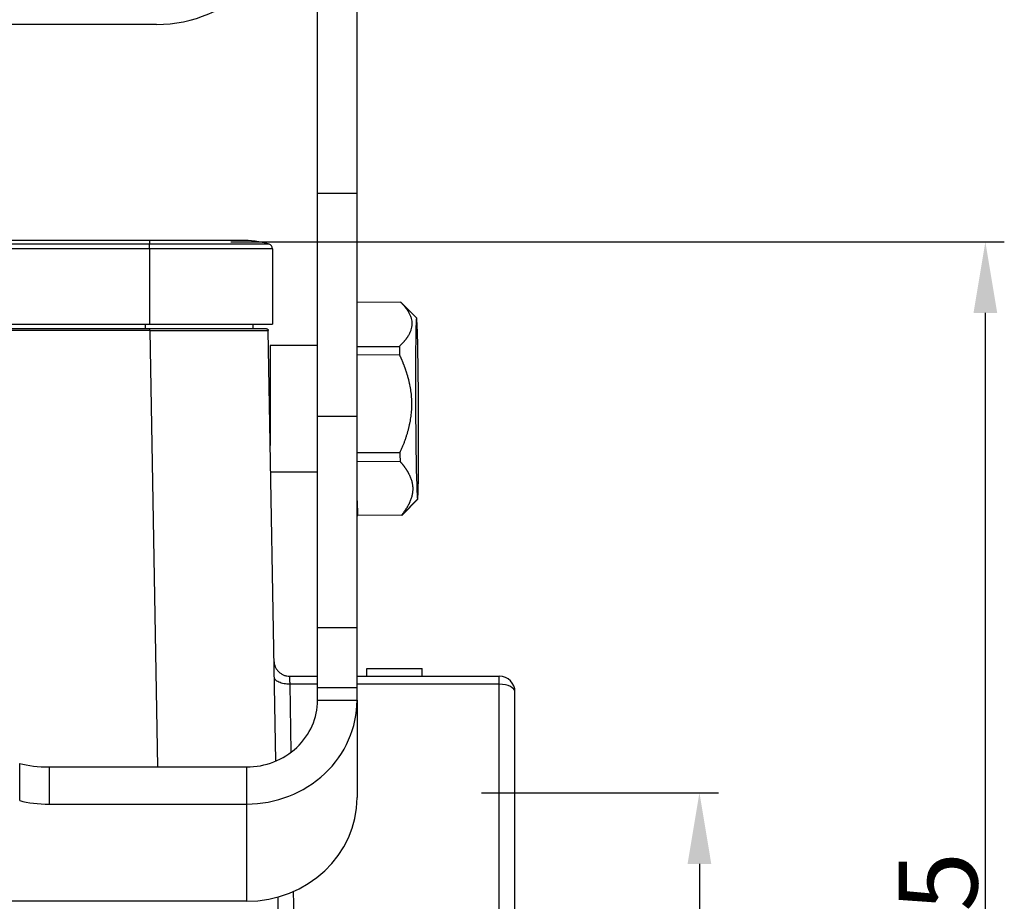
# Model space of a CAD drawing. Units: millimetres. Extents: x 3451 to 4193, y 481 to 1006.
# Drawn here: x 3637 to 3699, y 789 to 845 of the extents above; entities that cross this region are included whole.
import ezdxf

# ---------------------------------------------------------------- set-up
doc = ezdxf.new("R2010")
doc.units = ezdxf.units.MM
doc.header["$LTSCALE"] = 65.395
doc.header["$PDMODE"] = 3
doc.header["$PDSIZE"] = 8
doc.layers.get('0').update_dxf_attribs({"linetype": 'CONTINUOUS', "lineweight": 30})
doc.layers.get('Defpoints').update_dxf_attribs({"linetype": 'CONTINUOUS'})
doc.layers.add('Dim', color=3, linetype='CONTINUOUS', lineweight=15)
doc.styles.add('Romans字体', font='romans.shx', dxfattribs={"width": 0.75})
doc.dimstyles.new('01', dxfattribs={"dimtxt": 5, "dimasz": 4.5, "dimexe": 1.2, "dimexo": 0.2, "dimgap": 0.5, "dimtad": 1, "dimdec": 1, "dimdsep": 46, "dimtxsty": 'Romans字体', "dimcen": 0, "dimclrd": 1, "dimclre": 6, "dimclrt": 4, "dimazin": 2, "dimtfac": 1, "dimtdec": 1, "dimtofl": 0, "dimtmove": 0, "dimatfit": 3, "dimfxl": 1, "dimtolj": 1, "dimtzin": 0, "dimarcsym": 0})

# ---------------------------------------------------------------- blocks, each defined once
blk = doc.blocks.new('*D4')
at = {"color": 6, "lineweight": -2, "transparency": 16777216}
for p, q in [((3665.836, 796.19), (3680.83, 796.19)), ((3665.836, 764.19), (3680.83, 764.19))]:
    blk.add_line(p, q, dxfattribs=at)
at = {"color": 1, "lineweight": -2, "transparency": 16777216}
blk.add_line((3679.63, 791.69), (3679.63, 768.69), dxfattribs=at)
at = {"color": 1, "transparency": 16777216}
for points in [[(3678.88, 791.69), (3680.38, 791.69), (3679.63, 796.19)], [(3678.88, 768.69), (3680.38, 768.69), (3679.63, 764.19)]]:
    blk.add_solid(points, dxfattribs=at)
at = {"layer": 'Defpoints', "color": 0, "transparency": 16777216}
for p in [(3665.636, 796.19), (3665.636, 764.19), (3679.63, 764.19)]:
    blk.add_point(p, dxfattribs=at)
at = {"color": 4, "transparency": 16777216, "insert": (3676.63, 780.19), "char_height": 5, "attachment_point": 5, "rotation": 90, "style": 'Romans字体'}
blk.add_mtext('\\A1;PG29', dxfattribs=at)
blk = doc.blocks.new('*D28')
at = {"layer": 'Defpoints', "color": 0, "transparency": 16777216}
for p in [(3649.764, 831.072), (3697.735, 831.072), (3658.968, 740.571)]:
    blk.add_point(p, dxfattribs=at)
at = {"layer": 'Dim', "color": 6, "lineweight": -2, "transparency": 16777216}
for p, q in [((3649.964, 831.072), (3698.935, 831.072)), ((3659.168, 740.571), (3698.935, 740.571))]:
    blk.add_line(p, q, dxfattribs=at)
at = {"layer": 'Dim', "color": 1, "lineweight": -2, "transparency": 16777216}
blk.add_line((3697.735, 745.071), (3697.735, 826.572), dxfattribs=at)
at = {"layer": 'Dim', "color": 1, "transparency": 16777216}
for points in [[(3696.985, 826.572), (3698.485, 826.572), (3697.735, 831.072)], [(3696.985, 745.071), (3698.485, 745.071), (3697.735, 740.571)]]:
    blk.add_solid(points, dxfattribs=at)
at = {"layer": 'Dim', "color": 4, "transparency": 16777216, "insert": (3694.735, 785.821), "char_height": 5, "attachment_point": 5, "rotation": 90, "style": 'Romans字体'}
blk.add_mtext('\\A1;90.5', dxfattribs=at)

msp = doc.modelspace()

# ---------------------------------------------------------------- linework, layer by layer
at = {"linetype": 'Continuous'}
for p, q in [((3655.45, 834.15), (3655.45, 854.482)), ((3657.95, 834.15), (3657.95, 854.482)), ((3645.25, 844.843), (3613.65, 844.843)), ((3655.45, 820.039), (3655.45, 834.15)), ((3655.45, 834.15), (3657.95, 834.15)), ((3657.95, 820.039), (3657.95, 834.15)), ((3644.8, 831.172), (3565.7, 831.172)), ((3650.6, 831.172), (3644.8, 831.172)), ((3644.8, 831.172), (3644.8, 830.927)), ((3644.8, 830.927), (3565.7, 830.927)), ((3644.8, 830.638), (3565.7, 830.638)), ((3652.381, 830.927), (3644.8, 830.927)), ((3644.8, 830.638), (3644.8, 830.927)), ((3644.8, 830.638), (3644.8, 825.872)), ((3652.6, 830.638), (3644.8, 830.638)), ((3652.6, 830.638), (3652.6, 825.872)), ((3660.71, 827.26), (3657.95, 827.243)), ((3661.716, 826.265), (3660.711, 827.259)), ((3565.7, 825.872), (3644.8, 825.872)), ((3644.824, 825.571), (3566.076, 825.571)), ((3644.55, 825.571), (3644.55, 825.872)), ((3644.8, 825.872), (3652.6, 825.872)), ((3651.35, 825.872), (3651.35, 825.571)), ((3644.824, 825.472), (3566.076, 825.472)), ((3644.824, 825.472), (3645.307, 797.825)), ((3652.799, 798.199), (3652.323, 825.472)), ((3652.45, 824.516), (3652.45, 818.183)), ((3655.45, 824.516), (3652.45, 824.516)), ((3657.95, 824.444), (3660.636, 824.46)), ((3660.633, 823.92), (3657.95, 823.904)), ((3655.45, 806.667), (3655.45, 820.039)), ((3655.45, 820.039), (3657.95, 820.039)), ((3657.95, 806.667), (3657.95, 820.039)), ((3657.95, 817.729), (3660.665, 817.745)), ((3660.673, 817.171), (3657.95, 817.154)), ((3652.479, 816.516), (3655.45, 816.516)), ((3657.95, 814.688), (3657.978, 813.778)), ((3660.783, 813.77), (3661.778, 814.774)), ((3660.864, 813.834), (3661.785, 814.767)), ((3657.978, 813.778), (3660.778, 813.795)), ((3660.789, 813.76), (3657.989, 813.744)), ((3655.45, 802.868), (3655.45, 806.667)), ((3655.45, 806.667), (3657.95, 806.667)), ((3657.95, 802.868), (3657.95, 806.667)), ((3658.57, 804.071), (3662.07, 804.071)), ((3658.57, 803.571), (3658.57, 804.071)), ((3662.07, 803.571), (3662.07, 804.071)), ((3653.688, 803.571), (3655.45, 803.571)), ((3655.45, 803.063), (3653.706, 803.063)), ((3653.781, 798.767), (3653.706, 803.063)), ((3657.95, 803.571), (3666.95, 803.571)), ((3666.95, 803.063), (3657.95, 803.063)), ((3666.95, 803.063), (3666.95, 803.571)), ((3666.95, 788.338), (3666.95, 803.063)), ((3655.45, 802.868), (3657.95, 802.868)), ((3655.45, 802.055), (3655.45, 802.868)), ((3657.95, 802.055), (3657.95, 802.868)), ((3667.95, 787.845), (3667.95, 802.571)), ((3655.45, 802.055), (3657.95, 802.055)), ((3657.95, 802.055), (3657.95, 795.899)), ((3638.45, 797.826), (3650.95, 797.826)), ((3638.45, 797.826), (3638.45, 795.477)), ((3650.95, 797.826), (3650.95, 795.477)), ((3638.45, 795.477), (3650.95, 795.477)), ((3650.95, 795.477), (3650.95, 789.321)), ((3653.657, 749.053), (3652.949, 789.594)), ((3653.963, 788.338), (3653.934, 789.949)), ((3650.95, 789.321), (3621.174, 789.321))]:
    msp.add_line(p, q, dxfattribs=at)
for centre, radius, start, end in [((3645.25, 853.343), 8.5, 270, 0), ((3650.6, 824.572), 6.6, 74.34518, 90), ((3652.3, 830.638), 0.3, 0, 74.34518), ((3666.95, 802.571), 1, 360, 90)]:
    msp.add_arc(centre, radius, start, end, dxfattribs=at)
for centre, major_axis, ratio, start_param, end_param in [((3661.749, 820.516), (-0.034, 5.75), 0.0164, 6.229302, 9.370895), ((3661.749, 820.516), (-0.034, 5.75), 0.0164, 3.08771, 6.229302), ((3644.824, 825.571), (7.398, 0), 0.000003, 6.283069, 7.8541), ((3660.749, 820.51), (0.04, -6.75), 0.0164, 4.087191, 4.182624), ((3660.749, 820.51), (0.04, -6.75), 0.0164, 5.134388, 5.229821), ((3657.95, 820.493), (0.04, -6.75), 0.0164, 6.181586, 6.277019), ((3660.749, 820.51), (0.04, -6.75), 0.0164, 6.181586, 6.229302), ((3660.749, 820.51), (0.04, -6.75), 0.0164, 6.229302, 6.277019), ((3666.95, 802.571), (1, 0), 0.492228, 0, 1.570796), ((3650.95, 802.055), (-7, 0), 0.939693, 1.570796, 3.141593), ((3650.95, 802.055), (-4.5, 0), 0.939693, 1.570796, 3.141593), ((3638.45, 798.852), (3, 0), 0.34202, 4.042058, 4.712389), ((3638.45, 796.503), (3, 0), 0.34202, 4.042058, 4.712389), ((3650.95, 795.899), (7, 0), 0.939693, 4.712389, 6.283185)]:
    msp.add_ellipse(centre, major_axis=major_axis, ratio=ratio, start_param=start_param, end_param=end_param, dxfattribs=at)
for points, knots in [([(3660.71, 827.26), (3660.717, 827.252), (3660.732, 827.237), (3660.753, 827.215), (3660.775, 827.193), (3660.796, 827.171), (3660.816, 827.148), (3660.837, 827.126), (3660.857, 827.104), (3660.876, 827.082), (3660.896, 827.06), (3660.914, 827.038), (3660.933, 827.016), (3660.951, 826.994), (3660.969, 826.973), (3660.987, 826.951), (3661.004, 826.929), (3661.021, 826.907), (3661.038, 826.885), (3661.054, 826.864), (3661.07, 826.842), (3661.086, 826.82), (3661.101, 826.799), (3661.116, 826.777), (3661.13, 826.755), (3661.144, 826.734), (3661.158, 826.712), (3661.172, 826.691), (3661.185, 826.669), (3661.198, 826.648), (3661.21, 826.626), (3661.223, 826.605), (3661.247, 826.561), (3661.28, 826.495), (3661.319, 826.406), (3661.352, 826.318), (3661.389, 826.199), (3661.418, 826.048), (3661.427, 825.866), (3661.409, 825.684), (3661.372, 825.535), (3661.33, 825.415), (3661.293, 825.327), (3661.25, 825.238), (3661.209, 825.165), (3661.175, 825.107), (3661.148, 825.064), (3661.12, 825.022), (3661.09, 824.979), (3661.06, 824.937), (3661.028, 824.894), (3660.994, 824.851), (3660.96, 824.808), (3660.924, 824.765), (3660.887, 824.722), (3660.848, 824.679), (3660.808, 824.635), (3660.767, 824.592), (3660.725, 824.548), (3660.681, 824.504), (3660.651, 824.475), (3660.636, 824.46)], [0, 0, 0, 0, 0.008511, 0.016984, 0.02542, 0.033819, 0.042182, 0.050509, 0.058802, 0.06706, 0.075285, 0.083477, 0.091638, 0.099767, 0.107866, 0.115935, 0.123975, 0.131986, 0.139971, 0.147929, 0.155861, 0.163769, 0.171653, 0.179513, 0.187351, 0.195168, 0.202965, 0.210742, 0.218501, 0.226242, 0.233966, 0.241675, 0.249369, 0.280901, 0.312099, 0.343044, 0.373818, 0.436975, 0.499762, 0.561812, 0.624315, 0.655051, 0.68594, 0.717065, 0.748505, 0.763549, 0.778651, 0.79382, 0.809062, 0.824384, 0.839793, 0.855296, 0.870898, 0.886605, 0.902425, 0.918362, 0.934423, 0.950612, 0.966934, 0.983395, 1, 1, 1, 1]), ([(3644.824, 825.472), (3644.824, 825.485), (3644.824, 825.498), (3644.824, 825.522), (3644.824, 825.533), (3644.824, 825.551), (3644.824, 825.558), (3644.824, 825.568), (3644.824, 825.571), (3644.824, 825.571)], [0, 0, 0, 0, 0.250233, 0.250233, 0.500465, 0.500465, 0.750698, 0.750698, 1, 1, 1, 1]), ([(3652.223, 825.571), (3652.236, 825.571), (3652.249, 825.568), (3652.273, 825.558), (3652.284, 825.551), (3652.302, 825.533), (3652.31, 825.522), (3652.32, 825.498), (3652.323, 825.485), (3652.323, 825.472)], [0, 0, 0, 0, 0.25, 0.25, 0.5, 0.5, 0.75, 0.75, 1, 1, 1, 1]), ([(3644.824, 825.472), (3645.108, 825.473), (3645.392, 825.473), (3645.956, 825.473), (3646.236, 825.473), (3646.789, 825.473), (3647.062, 825.473), (3647.597, 825.473), (3647.86, 825.473), (3648.115, 825.473)], [0, 0, 0, 0, 0.25, 0.25, 0.5, 0.5, 0.75, 0.75, 1, 1, 1, 1]), ([(3650.462, 825.473), (3650.744, 825.473), (3650.999, 825.473), (3651.446, 825.473), (3651.637, 825.473), (3651.795, 825.473)], [0, 0, 0, 0, 0.5, 0.5, 1, 1, 1, 1]), ([(3651.795, 825.473), (3651.969, 825.473), (3652.101, 825.473), (3652.278, 825.473), (3652.323, 825.473), (3652.323, 825.472)], [0, 0, 0, 0, 0.5, 0.5, 1, 1, 1, 1]), ([(3660.633, 823.92), (3660.641, 823.904), (3660.656, 823.871), (3660.679, 823.821), (3660.701, 823.772), (3660.723, 823.722), (3660.745, 823.673), (3660.766, 823.624), (3660.787, 823.575), (3660.807, 823.526), (3660.828, 823.477), (3660.847, 823.428), (3660.867, 823.38), (3660.886, 823.331), (3660.905, 823.282), (3660.923, 823.234), (3660.942, 823.186), (3660.959, 823.137), (3660.977, 823.089), (3660.994, 823.041), (3661.011, 822.993), (3661.027, 822.944), (3661.043, 822.896), (3661.059, 822.848), (3661.074, 822.8), (3661.09, 822.752), (3661.104, 822.704), (3661.119, 822.657), (3661.133, 822.609), (3661.146, 822.561), (3661.16, 822.513), (3661.173, 822.465), (3661.198, 822.368), (3661.234, 822.222), (3661.276, 822.027), (3661.313, 821.832), (3661.353, 821.569), (3661.388, 821.238), (3661.403, 820.837), (3661.392, 820.436), (3661.36, 820.104), (3661.323, 819.84), (3661.288, 819.645), (3661.248, 819.449), (3661.21, 819.288), (3661.178, 819.161), (3661.152, 819.068), (3661.126, 818.975), (3661.098, 818.882), (3661.069, 818.788), (3661.039, 818.695), (3661.007, 818.601), (3660.974, 818.507), (3660.94, 818.413), (3660.905, 818.318), (3660.868, 818.224), (3660.83, 818.129), (3660.79, 818.033), (3660.75, 817.937), (3660.708, 817.841), (3660.679, 817.777), (3660.665, 817.745)], [0, 0, 0, 0, 0.008548, 0.017057, 0.025528, 0.033963, 0.04236, 0.050723, 0.05905, 0.067342, 0.075601, 0.083827, 0.09202, 0.100183, 0.108314, 0.116416, 0.124488, 0.132532, 0.140549, 0.148538, 0.156502, 0.164441, 0.172356, 0.180248, 0.188117, 0.195965, 0.203792, 0.2116, 0.219389, 0.227161, 0.234916, 0.242655, 0.250379, 0.281878, 0.31306, 0.344007, 0.374801, 0.437575, 0.499913, 0.562457, 0.62538, 0.656121, 0.687035, 0.718204, 0.74971, 0.764684, 0.779716, 0.794814, 0.809985, 0.825235, 0.840572, 0.856001, 0.871529, 0.887162, 0.902906, 0.918767, 0.934749, 0.950858, 0.9671, 0.983479, 1, 1, 1, 1]), ([(3660.673, 817.171), (3660.681, 817.162), (3660.696, 817.144), (3660.719, 817.117), (3660.742, 817.09), (3660.765, 817.063), (3660.787, 817.036), (3660.808, 817.01), (3660.83, 816.983), (3660.851, 816.956), (3660.872, 816.93), (3660.892, 816.903), (3660.912, 816.877), (3660.932, 816.851), (3660.951, 816.824), (3660.97, 816.798), (3660.989, 816.772), (3661.007, 816.745), (3661.025, 816.719), (3661.043, 816.693), (3661.06, 816.667), (3661.077, 816.64), (3661.094, 816.614), (3661.11, 816.588), (3661.126, 816.562), (3661.142, 816.536), (3661.157, 816.51), (3661.172, 816.484), (3661.186, 816.458), (3661.201, 816.432), (3661.214, 816.406), (3661.228, 816.38), (3661.255, 816.327), (3661.293, 816.247), (3661.337, 816.141), (3661.376, 816.034), (3661.42, 815.89), (3661.459, 815.708), (3661.48, 815.489), (3661.473, 815.27), (3661.446, 815.089), (3661.412, 814.946), (3661.38, 814.839), (3661.343, 814.732), (3661.307, 814.644), (3661.276, 814.574), (3661.252, 814.523), (3661.226, 814.472), (3661.2, 814.421), (3661.172, 814.369), (3661.142, 814.318), (3661.112, 814.266), (3661.08, 814.215), (3661.047, 814.163), (3661.012, 814.111), (3660.976, 814.059), (3660.939, 814.006), (3660.901, 813.954), (3660.861, 813.901), (3660.82, 813.848), (3660.792, 813.813), (3660.778, 813.795)], [0, 0, 0, 0, 0.008511, 0.016984, 0.02542, 0.033819, 0.042182, 0.050509, 0.058802, 0.06706, 0.075285, 0.083477, 0.091638, 0.099767, 0.107866, 0.115935, 0.123975, 0.131986, 0.139971, 0.147929, 0.155861, 0.163769, 0.171653, 0.179513, 0.187351, 0.195168, 0.202965, 0.210742, 0.218501, 0.226242, 0.233966, 0.241675, 0.249369, 0.280901, 0.312099, 0.343044, 0.373818, 0.436975, 0.499762, 0.561812, 0.624315, 0.655051, 0.68594, 0.717065, 0.748505, 0.763549, 0.778651, 0.79382, 0.809062, 0.824384, 0.839793, 0.855296, 0.870898, 0.886605, 0.902425, 0.918362, 0.934423, 0.950612, 0.966934, 0.983395, 1, 1, 1, 1]), ([(3660.789, 813.76), (3660.796, 813.768), (3660.812, 813.783), (3660.835, 813.805), (3660.853, 813.823), (3660.863, 813.834), (3660.866, 813.836)], [0, 0, 0, 0, 0.298149, 0.594966, 0.890471, 1, 1, 1, 1]), ([(3652.688, 804.553), (3652.689, 804.489), (3652.697, 804.424), (3652.724, 804.297), (3652.743, 804.235), (3652.795, 804.116), (3652.826, 804.06), (3652.899, 803.953), (3652.941, 803.903), (3653.033, 803.812), (3653.084, 803.771), (3653.192, 803.7), (3653.249, 803.67), (3653.369, 803.621), (3653.431, 803.602), (3653.558, 803.577), (3653.623, 803.571), (3653.688, 803.571)], [0, 0, 0, 0, 0.125, 0.125, 0.25, 0.25, 0.375, 0.375, 0.5, 0.5, 0.625, 0.625, 0.75, 0.75, 0.875, 0.875, 1, 1, 1, 1]), ([(3653.706, 803.063), (3653.64, 803.062), (3653.575, 803.064), (3653.448, 803.075), (3653.385, 803.084), (3653.265, 803.106), (3653.207, 803.121), (3653.098, 803.155), (3653.048, 803.174), (3652.955, 803.218), (3652.914, 803.242), (3652.841, 803.295), (3652.81, 803.322), (3652.759, 803.381), (3652.74, 803.411), (3652.713, 803.474), (3652.706, 803.506), (3652.706, 803.538)], [0, 0, 0, 0, 0.125, 0.125, 0.25, 0.25, 0.375, 0.375, 0.5, 0.5, 0.625, 0.625, 0.75, 0.75, 0.875, 0.875, 1, 1, 1, 1]), ([(3653.706, 803.063), (3653.705, 803.067), (3653.705, 803.076), (3653.705, 803.09), (3653.705, 803.103), (3653.705, 803.116), (3653.704, 803.129), (3653.704, 803.141), (3653.704, 803.154), (3653.703, 803.166), (3653.703, 803.178), (3653.703, 803.19), (3653.703, 803.202), (3653.702, 803.214), (3653.702, 803.225), (3653.702, 803.236), (3653.702, 803.247), (3653.701, 803.258), (3653.701, 803.269), (3653.701, 803.28), (3653.701, 803.29), (3653.7, 803.3), (3653.7, 803.31), (3653.7, 803.32), (3653.7, 803.33), (3653.699, 803.339), (3653.699, 803.348), (3653.699, 803.357), (3653.699, 803.366), (3653.698, 803.375), (3653.698, 803.383), (3653.698, 803.392), (3653.698, 803.4), (3653.697, 803.408), (3653.697, 803.416), (3653.697, 803.423), (3653.697, 803.43), (3653.697, 803.438), (3653.696, 803.445), (3653.696, 803.451), (3653.696, 803.458), (3653.696, 803.464), (3653.695, 803.47), (3653.695, 803.476), (3653.695, 803.482), (3653.695, 803.488), (3653.694, 803.493), (3653.694, 803.498), (3653.694, 803.503), (3653.694, 803.508), (3653.693, 803.513), (3653.693, 803.517), (3653.693, 803.522), (3653.693, 803.526), (3653.693, 803.53), (3653.692, 803.533), (3653.692, 803.537), (3653.692, 803.54), (3653.692, 803.544), (3653.691, 803.547), (3653.691, 803.549), (3653.691, 803.552), (3653.691, 803.554), (3653.691, 803.557), (3653.69, 803.559), (3653.69, 803.561), (3653.69, 803.562), (3653.69, 803.564), (3653.69, 803.565), (3653.689, 803.567), (3653.689, 803.568), (3653.689, 803.569), (3653.689, 803.569), (3653.688, 803.57), (3653.688, 803.57), (3653.688, 803.571), (3653.688, 803.571), (3653.688, 803.571)], [0, 0, 0, 0, 0.01469, 0.029343, 0.04396, 0.05854, 0.073083, 0.08759, 0.10206, 0.116493, 0.13089, 0.14525, 0.159573, 0.173859, 0.188109, 0.202322, 0.216499, 0.230639, 0.244742, 0.258808, 0.272838, 0.286831, 0.300788, 0.314707, 0.32859, 0.342437, 0.356247, 0.37002, 0.383756, 0.397456, 0.411119, 0.424745, 0.438335, 0.451888, 0.465404, 0.478884, 0.492327, 0.505734, 0.519103, 0.532436, 0.545733, 0.558993, 0.572216, 0.585402, 0.598552, 0.611665, 0.624742, 0.637782, 0.650785, 0.663751, 0.676681, 0.689575, 0.702431, 0.715251, 0.728034, 0.740781, 0.753491, 0.766165, 0.778801, 0.791402, 0.803965, 0.816492, 0.828982, 0.841436, 0.853853, 0.866233, 0.878577, 0.890884, 0.903154, 0.915388, 0.927586, 0.939746, 0.95187, 0.963958, 0.976008, 0.988022, 1, 1, 1, 1])]:
    msp.add_open_spline(points, degree=3, knots=knots, dxfattribs=at)
for points, degree in [([(3648.115, 825.473), (3648.337, 825.473), (3648.772, 825.473), (3649.385, 825.473), (3649.953, 825.473), (3650.299, 825.473), (3650.462, 825.473)], 3), ([(3636.586, 795.699), (3636.586, 798.048)], 1)]:
    msp.add_open_spline(points, degree=degree, dxfattribs=at)

# ---------------------------------------------------------------- dimensions: what is measured, and where the dimension line sits
dim = msp.add_linear_dim(base=(3679.63, 764.19), p1=(3665.636, 796.19), p2=(3665.636, 764.19), angle=90, text='PG29', dimstyle='01')
dim.commit()
dim.dimension.update_dxf_attribs({"geometry": '*D4', "text_midpoint": (3676.63, 780.19)})
at = {"layer": 'Dim'}
dim = msp.add_linear_dim(base=(3697.735, 831.072), p1=(3658.968, 740.571), p2=(3649.764, 831.072), angle=90, dimstyle='01', dxfattribs=at)
dim.commit()
dim.dimension.update_dxf_attribs({"geometry": '*D28', "text_midpoint": (3697.735, 785.821), "dimtype": 160})

doc.saveas('drawing.dxf')
